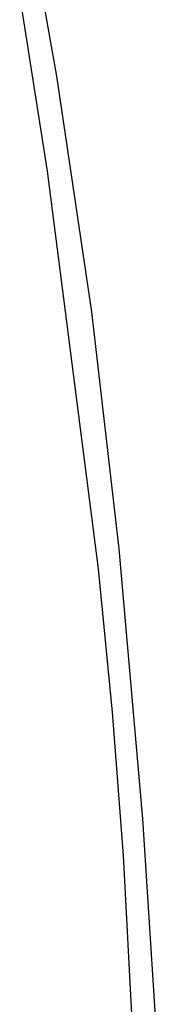
# Model space of a CAD drawing. Units: millimetres. Extents: x 19 to 1767, y -107 to 2148.
# Drawn here: x 976 to 983, y 859 to 908 of the extents above; entities that cross this region are included whole.
import ezdxf

# ---------------------------------------------------------------- set-up
doc = ezdxf.new("R2010")
doc.units = ezdxf.units.MM
doc.header["$MEASUREMENT"] = 0
doc.layers.add('Default', color=18, linetype='Continuous', true_color=0x000000)

msp = doc.modelspace()

# ---------------------------------------------------------------- linework, layer by layer
at = {"layer": 'Default'}
for p, q in [((977.93537, 905.5), (976.26388, 914.90493)), ((976.05509, 909.56747), (977.44663, 900.69955)), ((979.6975, 893.6102), (977.93537, 905.5)), ((977.44663, 900.69955), (980.01039, 880.65627)), ((981.07239, 881.66943), (979.6975, 893.6102)), ((982.26398, 868.05586), (981.07239, 881.66943)), ((980.01039, 880.65627), (980.7274, 873.43873)), ((980.7274, 873.43873), (981.27683, 866.20649)), ((983.15364, 854.41922), (982.26398, 868.05586)), ((981.27683, 866.20649), (982.233, 847.98847))]:
    msp.add_line(p, q, dxfattribs=at)

doc.saveas('drawing.dxf')
